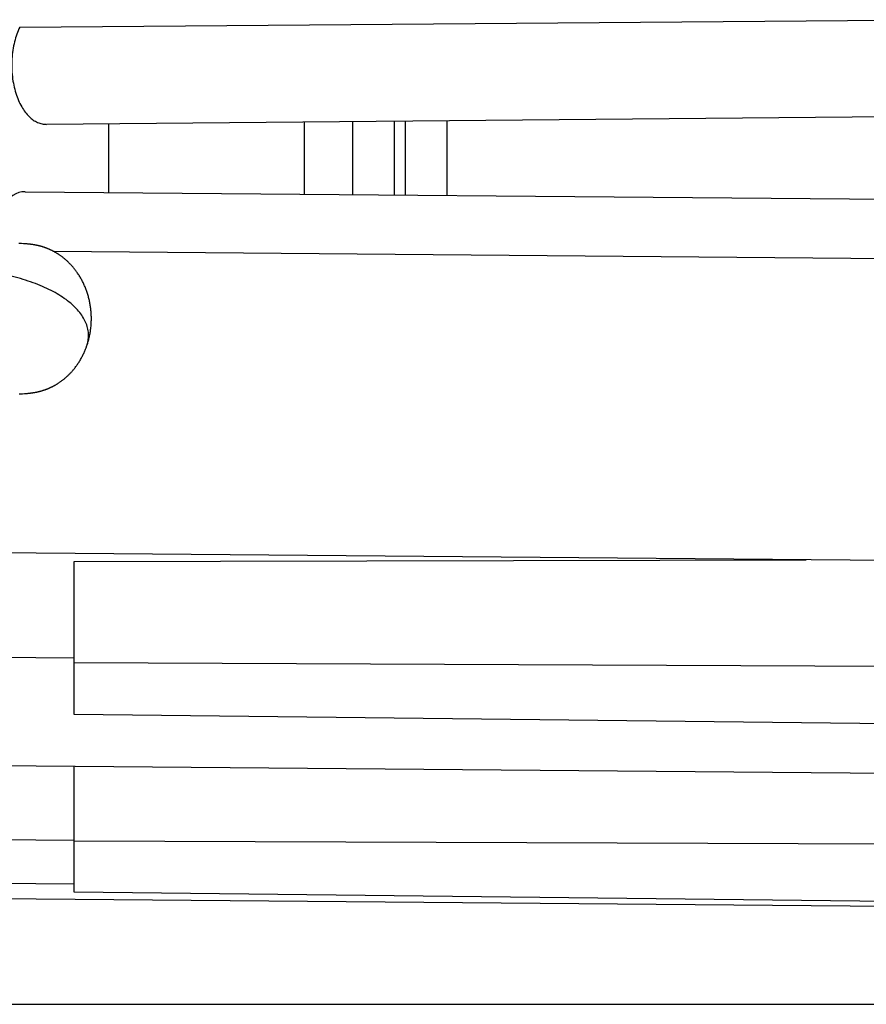
# Model space of a CAD drawing. Units: millimetres. Extents: x -2644 to 2526, y -793 to 1678.
# Drawn here: x 240 to 314, y -678 to -592 of the extents above; entities that cross this region are included whole.
import ezdxf

# ---------------------------------------------------------------- set-up
doc = ezdxf.new("R2010")
doc.units = ezdxf.units.MM
doc.header["$LTSCALE"] = 19.36
doc.layers.get('0').update_dxf_attribs({"linetype": 'CONTINUOUS'})

msp = doc.modelspace()

# ---------------------------------------------------------------- linework, layer by layer
at = {"color": 9, "linetype": 'CONTINUOUS'}
for p, q in [((240.293, -592.231), (322.062, -591.566)), ((265.205, -606.834), (265.205, -600.526)), ((269.409, -600.49), (269.409, -606.871)), ((273.072, -606.903), (273.072, -600.458)), ((274.018, -600.45), (274.018, -606.911)), ((277.681, -606.943), (277.681, -600.418)), ((248.059, -600.676), (248.059, -606.684)), ((322.062, -612.53), (243.256, -611.842))]:
    msp.add_line(p, q, dxfattribs=at)
at = {"color": 7, "linetype": 'CONTINUOUS'}
for p, q in [((322.062, -600.03), (242.639, -600.723)), ((240.762, -606.621), (322.062, -607.33)), ((240.338, -611.15), (240.225, -611.143)), ((240.464, -611.158), (240.338, -611.15)), ((240.631, -611.17), (240.464, -611.158)), ((240.774, -611.18), (240.631, -611.17)), ((240.864, -611.187), (240.774, -611.18)), ((240.937, -611.194), (240.864, -611.187)), ((240.996, -611.199), (240.937, -611.194)), ((241.056, -611.204), (240.996, -611.199)), ((241.102, -611.209), (241.056, -611.204)), ((241.15, -611.214), (241.102, -611.209)), ((241.199, -611.219), (241.15, -611.214)), ((241.234, -611.223), (241.199, -611.219)), ((241.269, -611.228), (241.234, -611.223)), ((241.305, -611.232), (241.269, -611.228)), ((241.342, -611.237), (241.305, -611.232)), ((241.378, -611.242), (241.342, -611.237)), ((241.415, -611.247), (241.378, -611.242)), ((241.451, -611.252), (241.415, -611.247)), ((241.542, -611.266), (241.505, -611.261)), ((241.577, -611.272), (241.542, -611.266)), ((241.612, -611.278), (241.577, -611.272)), ((241.647, -611.284), (241.612, -611.278)), ((241.682, -611.291), (241.647, -611.284)), ((241.717, -611.298), (241.682, -611.291)), ((241.753, -611.305), (241.717, -611.298)), ((241.79, -611.312), (241.753, -611.305)), ((241.826, -611.32), (241.79, -611.312)), ((241.863, -611.328), (241.826, -611.32)), ((241.9, -611.336), (241.863, -611.328)), ((241.937, -611.345), (241.9, -611.336)), ((241.975, -611.354), (241.937, -611.345)), ((242.014, -611.363), (241.975, -611.354)), ((242.055, -611.374), (242.014, -611.363)), ((240.24, -624.317), (240.329, -624.311)), ((240.329, -624.311), (240.396, -624.307)), ((240.396, -624.307), (240.527, -624.298)), ((240.527, -624.298), (240.707, -624.285)), ((240.707, -624.285), (240.829, -624.276)), ((240.829, -624.276), (240.911, -624.269)), ((240.911, -624.269), (240.977, -624.264)), ((240.977, -624.264), (241.027, -624.259)), ((241.027, -624.259), (241.077, -624.254)), ((241.077, -624.254), (241.128, -624.249)), ((241.128, -624.249), (241.18, -624.243)), ((241.18, -624.243), (241.232, -624.237)), ((241.232, -624.237), (241.267, -624.233)), ((241.267, -624.233), (241.302, -624.229)), ((241.302, -624.229), (241.338, -624.224)), ((241.338, -624.224), (241.373, -624.219)), ((241.373, -624.219), (241.409, -624.214)), ((241.409, -624.214), (241.445, -624.209)), ((241.445, -624.209), (241.481, -624.204)), ((241.481, -624.204), (241.518, -624.198)), ((241.518, -624.198), (241.556, -624.192)), ((241.556, -624.192), (241.593, -624.186)), ((241.593, -624.186), (241.631, -624.179)), ((241.631, -624.179), (241.668, -624.172)), ((241.668, -624.172), (241.706, -624.165)), ((241.706, -624.165), (241.743, -624.158)), ((241.743, -624.158), (241.781, -624.15)), ((241.781, -624.15), (241.819, -624.142)), ((241.819, -624.142), (241.858, -624.134)), ((241.858, -624.134), (241.896, -624.125)), ((241.896, -624.125), (241.934, -624.117)), ((241.934, -624.117), (241.973, -624.107)), ((241.973, -624.107), (242.012, -624.098)), ((242.012, -624.098), (242.052, -624.087)), ((242.052, -624.087), (242.094, -624.077)), ((242.094, -624.077), (242.135, -624.066)), ((242.135, -624.066), (242.176, -624.054)), ((242.237, -624.036), (242.278, -624.024)), ((242.278, -624.024), (242.319, -624.012)), ((242.319, -624.012), (242.36, -623.998)), ((242.36, -623.998), (242.403, -623.984)), ((242.403, -623.984), (242.447, -623.97)), ((322.062, -638.955), (199.315, -637.884)), ((245.062, -638.985), (309.092, -638.842)), ((245.062, -652.378), (245.062, -638.985)), ((245.062, -647.439), (196.775, -647.018)), ((322.062, -648.195), (245.062, -647.855)), ((322.062, -653.253), (245.062, -652.378)), ((322.062, -657.593), (196.235, -656.495)), ((245.062, -667.924), (245.062, -656.921)), ((245.062, -663.389), (195.909, -662.96)), ((322.062, -663.742), (245.062, -663.46)), ((245.062, -667.205), (196.076, -666.777)), ((322.062, -669.23), (195.827, -668.129)), ((322.062, -668.799), (245.062, -667.924))]:
    msp.add_line(p, q, dxfattribs=at)
at = {"color": 3, "linetype": 'CONTINUOUS'}
msp.add_line((164.212, -677.73), (782.212, -677.73), dxfattribs=at)
at = {"color": 7, "linetype": 'CONTINUOUS'}
for points in [[(241.505, -611.261), (241.487, -611.258), (241.451, -611.252)], [(246.149, -620.151), (246.169, -620.092), (246.193, -620.023), (246.216, -619.951), (246.24, -619.877), (246.263, -619.8), (246.286, -619.721), (246.308, -619.64), (246.331, -619.557), (246.352, -619.472), (246.373, -619.386), (246.392, -619.299), (246.411, -619.21), (246.429, -619.121), (246.446, -619.032), (246.462, -618.941), (246.476, -618.851), (246.489, -618.761), (246.502, -618.67), (246.513, -618.58), (246.523, -618.489), (246.532, -618.398), (246.54, -618.306), (246.546, -618.215), (246.552, -618.123), (246.556, -618.031), (246.559, -617.94), (246.561, -617.848), (246.562, -617.756), (246.562, -617.664), (246.561, -617.572), (246.558, -617.48), (246.554, -617.389), (246.549, -617.298), (246.544, -617.207), (246.536, -617.116), (246.528, -617.025), (246.519, -616.935), (246.509, -616.845), (246.497, -616.755), (246.485, -616.665), (246.471, -616.576), (246.456, -616.487), (246.44, -616.398), (246.423, -616.31), (246.405, -616.222), (246.386, -616.134), (246.366, -616.046), (246.345, -615.959), (246.322, -615.872), (246.299, -615.786), (246.274, -615.699), (246.249, -615.613), (246.222, -615.528), (246.195, -615.443), (246.166, -615.359), (246.136, -615.275), (246.106, -615.192), (246.075, -615.11), (246.042, -615.029), (246.009, -614.949), (245.975, -614.869), (245.941, -614.79), (245.905, -614.713), (245.869, -614.635), (245.832, -614.559), (245.794, -614.484), (245.755, -614.408), (245.715, -614.334), (245.674, -614.26), (245.632, -614.186), (245.589, -614.112), (245.545, -614.039), (245.5, -613.966), (245.454, -613.894), (245.409, -613.825), (245.364, -613.758), (245.319, -613.693), (245.275, -613.631), (245.232, -613.571), (245.189, -613.514), (245.146, -613.458), (245.102, -613.402), (245.058, -613.346), (245.012, -613.289), (244.963, -613.231), (244.913, -613.173), (244.862, -613.115), (244.81, -613.057), (244.758, -613.001), (244.706, -612.946), (244.656, -612.894), (244.606, -612.844), (244.557, -612.796), (244.509, -612.75), (244.462, -612.706), (244.416, -612.663), (244.369, -612.621), (244.323, -612.58), (244.277, -612.541), (244.232, -612.502), (244.186, -612.465), (244.141, -612.428), (244.097, -612.393), (244.053, -612.359), (244.01, -612.326), (243.967, -612.293), (243.925, -612.262), (243.883, -612.232), (243.841, -612.202), (243.8, -612.174), (243.76, -612.146), (243.719, -612.119), (243.68, -612.093), (243.64, -612.067), (243.601, -612.042), (243.562, -612.018), (243.523, -611.994), (243.485, -611.971), (243.447, -611.949), (243.409, -611.927), (243.372, -611.906), (243.335, -611.885), (243.299, -611.865), (243.263, -611.846), (243.228, -611.827), (243.193, -611.809), (243.159, -611.791), (243.126, -611.775), (243.092, -611.758), (243.06, -611.742), (243.027, -611.727), (242.995, -611.712), (242.962, -611.696), (242.929, -611.681), (242.896, -611.667), (242.864, -611.652), (242.831, -611.638), (242.798, -611.624), (242.766, -611.611), (242.734, -611.598), (242.702, -611.585), (242.671, -611.573), (242.64, -611.561), (242.609, -611.549), (242.579, -611.538), (242.549, -611.527), (242.519, -611.516), (242.49, -611.506), (242.461, -611.496), (242.433, -611.486), (242.405, -611.477), (242.377, -611.468), (242.35, -611.459), (242.323, -611.451), (242.297, -611.442), (242.271, -611.434), (242.245, -611.427), (242.22, -611.419), (242.195, -611.412), (242.171, -611.405), (242.147, -611.398), (242.123, -611.392), (242.1, -611.385), (242.055, -611.374)], [(242.447, -623.97), (242.47, -623.962), (242.493, -623.954), (242.517, -623.945), (242.541, -623.937), (242.565, -623.928), (242.59, -623.919), (242.615, -623.909), (242.641, -623.899), (242.668, -623.889), (242.695, -623.878), (242.722, -623.868), (242.75, -623.856), (242.778, -623.844), (242.807, -623.832), (242.837, -623.82), (242.867, -623.807), (242.897, -623.793), (242.928, -623.78), (242.96, -623.765), (242.991, -623.751), (243.024, -623.735), (243.056, -623.72), (243.09, -623.704), (243.123, -623.687), (243.157, -623.67), (243.191, -623.652), (243.226, -623.634), (243.261, -623.616), (243.296, -623.597), (243.332, -623.577), (243.368, -623.557), (243.405, -623.536), (243.441, -623.515), (243.479, -623.493), (243.516, -623.471), (243.554, -623.447), (243.592, -623.424), (243.631, -623.399), (243.67, -623.374), (243.709, -623.349), (243.748, -623.322), (243.788, -623.295), (243.829, -623.267), (243.869, -623.239), (243.91, -623.209), (243.951, -623.179), (243.992, -623.148), (244.034, -623.117), (244.076, -623.085), (244.118, -623.051), (244.16, -623.017), (244.202, -622.983), (244.245, -622.947), (244.287, -622.911), (244.33, -622.874), (244.373, -622.836), (244.416, -622.798), (244.458, -622.758), (244.501, -622.718), (244.544, -622.677), (244.587, -622.635), (244.629, -622.593), (244.672, -622.55), (244.714, -622.506), (244.757, -622.461), (244.8, -622.415), (244.842, -622.368), (244.886, -622.319), (244.929, -622.269), (244.973, -622.218), (245.018, -622.164), (245.063, -622.109), (245.109, -622.051), (245.155, -621.991), (245.202, -621.929), (245.249, -621.866), (245.296, -621.801), (245.343, -621.733), (245.39, -621.665), (245.436, -621.595), (245.482, -621.523), (245.528, -621.451), (245.572, -621.377), (245.616, -621.302), (245.659, -621.227), (245.702, -621.151), (245.743, -621.075), (245.783, -620.999), (245.821, -620.922), (245.859, -620.846), (245.895, -620.771), (245.929, -620.695), (245.962, -620.621), (245.994, -620.548), (246.024, -620.476), (246.053, -620.406), (246.079, -620.338), (246.105, -620.271), (246.129, -620.207), (246.149, -620.151)], [(242.176, -624.054), (242.196, -624.048), (242.237, -624.036)]]:
    msp.add_lwpolyline(points, dxfattribs=at)
msp.add_ellipse((240.762, -611.821), major_axis=(-0.023, 5.2), ratio=0.580251, start_param=-0.007673, end_param=1.419286, dxfattribs=at)
msp.add_open_spline([(240.293, -592.231), (240.199, -592.428), (240.026, -592.846), (239.826, -593.516), (239.682, -594.241), (239.601, -595.003), (239.587, -595.782), (239.641, -596.553), (239.761, -597.295), (239.94, -597.989), (240.171, -598.619), (240.447, -599.175), (240.759, -599.65), (241.101, -600.042), (241.465, -600.348), (241.788, -600.533), (242.05, -600.634), (242.245, -600.687), (242.442, -600.718), (242.573, -600.724), (242.639, -600.723)], degree=3, knots=[0, 0, 0, 0, 0.065395, 0.135658, 0.210012, 0.28723, 0.365707, 0.443645, 0.519313, 0.591285, 0.658573, 0.720649, 0.777405, 0.829083, 0.876226, 0.919656, 0.940332, 0.960502, 0.980333, 1, 1, 1, 1], dxfattribs=at)
at = {"color": 9, "linetype": 'CONTINUOUS'}
msp.add_open_spline([(246.149, -620.151), (246.178, -620.069), (246.228, -619.905), (246.282, -619.656), (246.312, -619.405), (246.319, -619.155), (246.303, -618.904), (246.25, -618.568), (246.122, -618.147), (245.879, -617.654), (245.546, -617.173), (245.127, -616.708), (244.624, -616.26), (244.042, -615.835), (243.386, -615.436), (242.661, -615.066), (241.872, -614.728), (241.026, -614.423), (240.129, -614.152), (239.188, -613.914), (238.206, -613.707), (237.189, -613.529), (236.142, -613.376), (235.066, -613.246), (233.964, -613.136), (232.84, -613.042), (231.302, -612.935), (229.739, -612.854), (228.155, -612.789), (226.539, -612.734), (223.673, -612.662), (221.21, -612.632), (219.562, -612.612)], degree=3, knots=[0, 0, 0, 0, 0.008608, 0.017052, 0.025388, 0.033675, 0.041974, 0.050344, 0.067499, 0.085557, 0.104837, 0.125544, 0.147812, 0.171698, 0.197181, 0.224209, 0.252705, 0.282569, 0.31368, 0.345927, 0.379235, 0.413515, 0.448673, 0.484652, 0.521399, 0.558854, 0.596958, 0.674902, 0.714631, 0.754769, 0.835946, 1, 1, 1, 1], dxfattribs=at)

doc.saveas('drawing.dxf')
